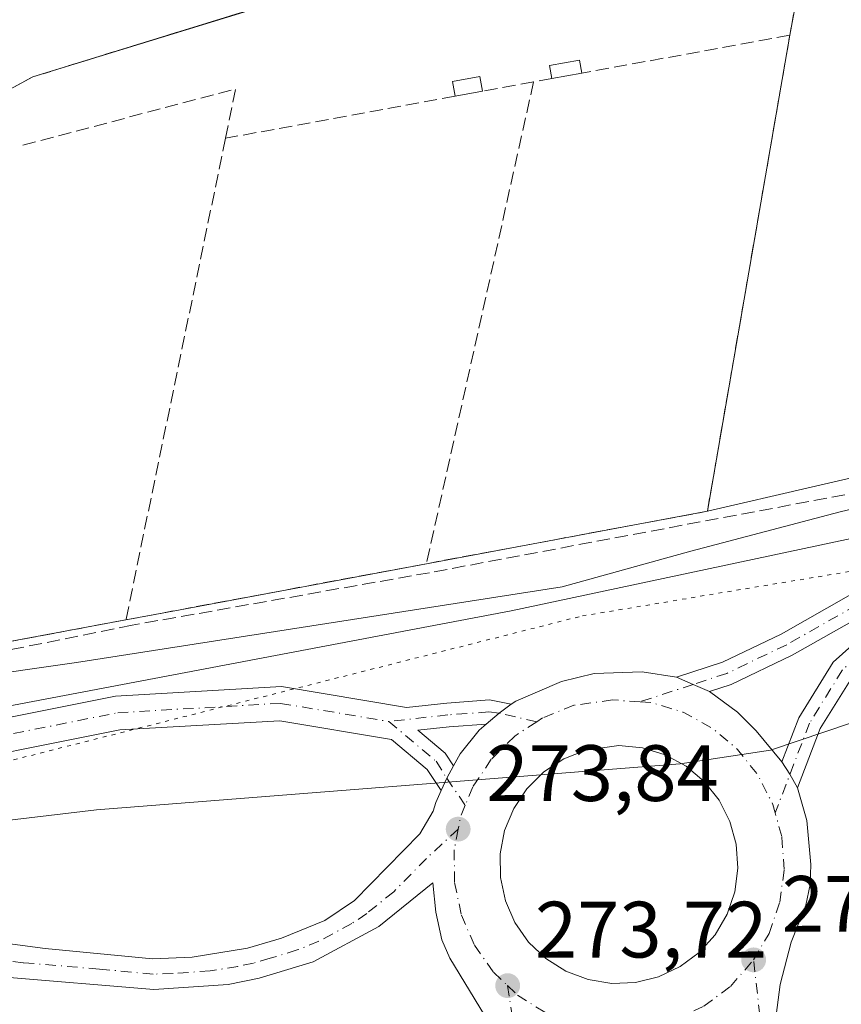
# Model space of a CAD drawing. Units: metres. Extents: x 597960 to 601430, y 4675912 to 4678274.
# Drawn here: x 601099 to 601202, y 4676511 to 4676635 of the extents above; entities that cross this region are included whole.
import ezdxf

# ---------------------------------------------------------------- set-up
doc = ezdxf.new("R2010")
doc.units = ezdxf.units.M
doc.header["$MEASUREMENT"] = 0
for name, pattern in [('DGN Style 2', [1.6480167562047852, 0.988810053722871, -0.6592067024819142]), ('DGN Style 3', [2.307223458686699, 1.648016756204785, -0.6592067024819142]), ('DGN Style 4', [2.6384748266838614, 1.318413404963828, -0.6592067024819142, 0.001648016756204785, -0.6592067024819142]), ('DGN Style 5', [1.1536117293433497, 0.4944050268614355, -0.6592067024819142])]:
    doc.linetypes.add(name, pattern=pattern)
for name, color, linetype, lineweight in [('Agrupación de edificios CxS', 7, 'Continuous', 0), ('Alambrada', 7, 'DGN Style 2', 0), ('Carretera de calzada única Cxs', 7, 'Continuous', 13), ('Carretera de calzada única eje', 7, 'DGN Style 4', 0), ('Corriente artificial lineal', 4, 'DGN Style 3', 13), ('Cultivos herbáceos CxS', 92, 'Continuous', 0), ('Edificación ligera Cxs', 1, 'Continuous', 0), ('Isleta de vial', 135, 'Continuous', 13), ('Muro lineal', 1, 'DGN Style 3', 13), ('Núcleo urbano CxS', 7, 'Continuous', 0), ('Pista pavimentada Cxs', 135, 'Continuous', 0), ('Pista pavimentada eje', 135, 'DGN Style 4', 0), ('Punto de cota en terreno', 7, 'Continuous', 0), ('Rótulo de punto de cota en terreno', 7, 'Continuous', 0), ('Suelo desnudo CxS', 253, 'Continuous', 0), ('Vía pecuaria CxS', 92, 'Continuous', 13), ('Vía pecuaria eje', 92, 'DGN Style 5', 0)]:
    doc.layers.add(name, color=color, linetype=linetype, lineweight=lineweight)
doc.styles.add('Style-Arial', font='txt')

# ---------------------------------------------------------------- blocks, each defined once
blk = doc.blocks.new('5PATER')
at = {"layer": 'Suelo desnudo CxS', "linetype": 'Continuous', "lineweight": 0}
h = blk.add_hatch(color=51, dxfattribs=at)
edge = h.paths.add_edge_path()
edge.add_ellipse((0, 0), major_axis=(-0.1095731443231308, -0.1110710700762829), ratio=0.9994222409660322, start_angle=0, end_angle=360)
blk = doc.blocks.new('*U19')
at = {"layer": 'Carretera de calzada única Cxs', "color": 7, "linetype": 'Continuous', "lineweight": 13}
for points in [[(601157.2600999996, 4676509.850099999, 273.8487000000023), (601152.9001000002, 4676517.0101, 273.9054999999935), (601151.8901000004, 4676519.300100001, 273.8959999999934), (601151.1501000002, 4676522.780099999, 273.8601000000053), (601150.7901, 4676526.470100001, 273.866599999994), (601144.0201000003, 4676520.9901, 273.7881999999955), (601135.7600999996, 4676516.5701, 273.6667000000016), (601129.0000999998, 4676514.4901, 273.6540999999997), (601125.1201, 4676513.710100001, 273.6334999999963), (601115.7701000003, 4676513.0701, 273.5956000000006), (601096.6700999998, 4676514.670100001, 273.7019), (601070.3901000004, 4676518.220100001, 274.2180999999982), (601000.7600999996, 4676527.770099999, 276.3702000000048)], [(601070.9600999998, 4676522.390100001, 274.1447999999946), (601102.1401000004, 4676518.220100001, 273.5734999999986), (601115.6300999997, 4676516.950099999, 273.5258999999933), (601120.6101000002, 4676517.130100001, 273.5228000000061), (601127.5500999996, 4676518.280099999, 273.5598000000027), (601131.7901, 4676519.5101, 273.5875999999989), (601137.2401000002, 4676521.7601, 273.6380000000063), (601140.9600999998, 4676524.2501, 273.7011999999959), (601149.1601, 4676532.600099999, 273.9732999999979), (601150.8400999998, 4676535.4801, 273.9746000000014), (601151.1700999998, 4676536.530099999, 273.9787999999971), (601151.8271000005, 4676538.043299999, 273.9771000000038), (601152.5192999998, 4676539.589299999, 273.9526000000042), (601153.3657000001, 4676541.156500001, 273.9357000000018), (601154.1901000004, 4676542.6501, 273.9272000000055), (601156.6001000004, 4676545.630100001, 273.9575999999943), (601157.4631000003, 4676546.382300001, 273.9640999999974), (601159.0821000002, 4676547.7575, 273.9731000000029), (601160.6155000003, 4676548.871900001, 273.9725999999937), (601161.1901000004, 4676549.270099999, 273.9756000000052), (601166.9101, 4676551.720100001, 274.0390999999945), (601171.0201000003, 4676552.7401, 274.0236000000005), (601177.0201000003, 4676552.950099999, 273.9992999999959), (601181.3361000001, 4676552.260299999, 274.034799999994), (601183.4190999996, 4676551.3629, 274.0252999999939), (601185.4694999997, 4676550.458500001, 274.001099999994), (601189.0100999996, 4676547.870100001, 273.9732999999979), (601191.3400999998, 4676545.540100001, 273.9682999999932), (601194.5708999997, 4676541.6611, 273.9468000000052), (601195.5751, 4676540.085100001, 273.9450999999972), (601196.5377000002, 4676538.4003, 273.9440999999933), (601197.6901000004, 4676534.3101, 273.9266999999964), (601198.1901000004, 4676528.7501, 273.8603000000003), (601198.1001000004, 4676526.270099999, 273.8539000000019), (601197.5800999999, 4676523.6601, 273.8996999999945), (601195.7200999996, 4676519.020099999, 273.8573000000033), (601194.3400999998, 4676513.690099999, 273.8248000000021), (601193.8300999999, 4676509.880100001, 273.8246999999974)]]:
    blk.add_polyline3d(points, dxfattribs=at)
blk.add_polyline3d([(601170.2701000003, 4676514.3301, 273.920499999993), (601173.2200999996, 4676513.850099999, 273.9565000000002), (601176.2001, 4676513.970100001, 274.0675999999949), (601179.1001000004, 4676514.6801, 274.1248999999953), (601181.8000999996, 4676515.960100001, 274.0244999999995), (601184.1901000004, 4676517.7401, 273.989499999996), (601186.1801000005, 4676519.960100001, 274.0078000000067), (601187.6901000004, 4676522.540100001, 273.9968999999983), (601188.6601, 4676525.360099999, 274.0019999999931), (601189.0500999996, 4676528.3201, 274.0170000000071), (601188.8400999998, 4676531.300100001, 274.0387000000046), (601188.0401, 4676534.1801, 274.0632999999943), (601186.6901000004, 4676536.840100001, 274.1171999999933), (601184.8300999999, 4676539.1801, 274.1380000000063), (601182.5500999996, 4676541.100099999, 274.1437000000006), (601179.9301000005, 4676542.530099999, 274.1098000000056), (601177.0800999999, 4676543.4101, 274.1062999999995), (601174.1101000002, 4676543.710100001, 274.1073999999935), (601169.9700999996, 4676543.130100001, 274.110400000005), (601167.2001, 4676542.020099999, 274.114499999996), (601164.7001, 4676540.380100001, 274.1088000000018), (601162.5800999999, 4676538.280099999, 274.1034000000073), (601160.9200999998, 4676535.800100001, 274.0884999999981), (601159.7901, 4676533.040100001, 274.0734999999986), (601159.2301000003, 4676530.110099999, 274.0439000000042), (601159.2600999996, 4676527.120100001, 274.0206000000035), (601159.8800999997, 4676524.200099999, 273.9952000000048), (601161.0701000001, 4676521.470100001, 273.9725999999937), (601162.7901, 4676519.020099999, 273.9615000000049), (601164.9501, 4676516.960100001, 273.9168000000063), (601167.4801000003, 4676515.380100001, 273.9002999999939)], close=True, dxfattribs=at)

msp = doc.modelspace()

# ---------------------------------------------------------------- linework, layer by layer
at = {"layer": 'Agrupación de edificios CxS', "color": 7, "linetype": 'Continuous', "lineweight": 0, "extrusion": (-0.000248012268098033, 0.00827331107420101, 0.9999657448201835), "elevation": 38815.75891816214, "flags": 128}
msp.add_lwpolyline([(601195.6094758265, 4676471.754802745), (601185.2695980954, 4676412.012758107), (601150.0296105146, 4676405.432532903)], dxfattribs=at)
at = {"layer": 'Agrupación de edificios CxS', "color": 7, "linetype": 'Continuous', "lineweight": 0, "extrusion": (0.1838180357761137, -0.9829599091099179, 0.0008641793988243565), "elevation": -4486374.95606196, "flags": 128}
msp.add_lwpolyline([(1450544.143339303, 4151.205662503281), (1450512.727933271, 4151.229662512247), (1450505.789819256, 4151.289662534649)], dxfattribs=at)
at = {"layer": 'Agrupación de edificios CxS', "color": 7, "linetype": 'Continuous', "lineweight": 0, "extrusion": (0.01054679691242104, 0.001970185155849914, 0.999942440066097), "elevation": 15827.73670210048, "flags": 128}
msp.add_lwpolyline([(601075.9541801622, 4676537.362829712), (601051.7027371858, 4676532.832820919)], dxfattribs=at)
at = {"layer": 'Agrupación de edificios CxS', "color": 7, "linetype": 'Continuous', "lineweight": 0}
msp.add_polyline3d([(601064.9101, 4676550.050100001, 275.7308000000049), (601052.8000999996, 4676548.120100001, 275.6162999999942), (601049.2301000003, 4676549.460100001, 275.3847999999998), (601042.0500999996, 4676555.4801, 275.7648000000045), (601041.9801000003, 4676557.340100001, 276.1524999999965), (601042.8800999997, 4676607.2601, 274.8975000000065), (601051.7801000001, 4676610.0101, 274.8754000000045), (601061.9401000004, 4676613.4901, 274.0725999999996), (601064.5301000001, 4676614.380100001, 273.9777999999933), (601086.4801000003, 4676621.090100001, 273.9630999999936), (601093.7100999998, 4676623.890100001, 273.8828999999969), (601100.6101000002, 4676627.610099999, 273.8937000000006), (601135.9200999998, 4676638.5001, 273.9113999999972), (601199.6401000004, 4676654.9801, 273.6757999999973), (601195.5601000005, 4676632.840100001, 273.6339000000008), (601185.2200999996, 4676573.100099999, 274.1255999999994), (601149.9801000003, 4676566.520099999, 274.1713000000018), (601119.0999999996, 4676560.7454, 274.1953000000067), (601112.2801000001, 4676559.470100001, 274.2553000000044), (601088.0301000001, 4676554.940099999, 274.5200000000041), (601074.2401000002, 4676552.360099999, 275.4703000000009), (601071.3201000001, 4676551.8201, 275.5531999999948)], close=True, dxfattribs=at)
msp.add_polyline3d([(601093.7100999998, 4676623.890100001, 273.8828999999969), (601100.6101000002, 4676627.610099999, 273.8937000000006), (601135.9200999998, 4676638.5001, 273.9113999999972), (601199.6401000004, 4676654.9801, 273.6757999999973), (601195.5601000005, 4676632.840100001, 273.6339000000008)], dxfattribs=at)
at = {"layer": 'Alambrada', "color": 7, "linetype": 'DGN Style 2', "lineweight": 0}
msp.add_polyline3d([(601195.5601000005, 4676632.840100001, 273.6339000000008), (601199.6401000004, 4676654.9801, 273.6757999999973), (601135.9200999998, 4676638.5001, 273.9113999999972), (601100.6101000002, 4676627.610099999, 273.8937000000006), (601093.7100999998, 4676623.890100001, 273.8828999999969)], dxfattribs=at)
at = {"layer": 'Carretera de calzada única Cxs', "color": 7, "linetype": 'Continuous', "lineweight": 13, "extrusion": (-0.2376403067113854, -0.5600007898247865, 0.7936789023413272), "elevation": -2761520.380885588, "flags": 128}
msp.add_lwpolyline([(-1273426.830973851, 3603323.122732753), (-1273429.071751097, 3603323.162513341), (-1273431.339803596, 3603323.178129687)], dxfattribs=at)
at = {"layer": 'Carretera de calzada única Cxs', "color": 7, "linetype": 'Continuous', "lineweight": 13, "extrusion": (0.03513183273517257, -0.04789306809715237, 0.9982344455872625), "elevation": -202580.9105043814, "flags": 128}
msp.add_lwpolyline([(3250795.267236563, 3409221.995876782), (3250793.371680626, 3409222.00429473), (3250791.25284656, 3409221.852771669)], dxfattribs=at)
at = {"layer": 'Carretera de calzada única Cxs', "color": 7, "linetype": 'Continuous', "lineweight": 13, "extrusion": (0.007368305772648824, 0.003616313400360221, 0.9999663146063626), "elevation": 21615.56327562059, "flags": 128}
msp.add_lwpolyline([(601178.1986877939, 4676490.810673651), (601177.2361065568, 4676492.49548467), (601176.231921291, 4676494.071494973)], dxfattribs=at)
at = {"layer": 'Carretera de calzada única Cxs', "color": 7, "linetype": 'Continuous', "lineweight": 13, "extrusion": (-0.05471443882936809, 0.04030833975350065, 0.9976881115508512), "elevation": 155885.1431439888, "flags": 128}
msp.add_lwpolyline([(-4121685.507452552, -2284476.095820251), (-4121683.743663142, -2284475.847141073), (-4121682.088402214, -2284475.486629837)], dxfattribs=at)
at = {"layer": 'Carretera de calzada única Cxs', "color": 7, "linetype": 'Continuous', "lineweight": 13, "extrusion": (-0.0118877740756845, 0.001934281887075915, 0.9999274670600399), "elevation": 2173.021243137171, "flags": 128}
msp.add_lwpolyline([(601131.046308764, 4676518.875344953), (601133.99652827, 4676518.395344053)], dxfattribs=at)
at = {"layer": 'Carretera de calzada única Cxs', "color": 7, "linetype": 'Continuous', "lineweight": 13}
for points in [[(600805.0500999996, 4676575.270099999, 275.9615000000049), (600862.8300999999, 4676559.130100001, 276.3245000000024), (600884.6601, 4676553.370100001, 276.6252999999998), (600918.0401, 4676545.5701, 277.0046000000002), (600954.1601, 4676538.9801, 277.171199999997), (601011.2500999998, 4676530.5001, 275.8469999999944), (601070.9600999998, 4676522.390100001, 274.1447999999946), (601102.1401000004, 4676518.220100001, 273.5734999999986), (601115.6300999997, 4676516.950099999, 273.5258999999933), (601120.6101000002, 4676517.130100001, 273.5228000000061), (601127.5500999996, 4676518.280099999, 273.5598000000027), (601131.7901, 4676519.5101, 273.5875999999989), (601137.2401000002, 4676521.7601, 273.6380000000063), (601140.9600999998, 4676524.2501, 273.7011999999959), (601149.1601, 4676532.600099999, 273.9732999999979), (601150.8400999998, 4676535.4801, 273.9746000000014), (601151.1700999998, 4676536.530099999, 273.9787999999971), (601151.8271000005, 4676538.043299999, 273.9771000000038)], [(601160.6155000003, 4676548.871900001, 273.9725999999937), (601161.1901000004, 4676549.270099999, 273.9756000000052), (601166.9101, 4676551.720100001, 274.0390999999945), (601171.0201000003, 4676552.7401, 274.0236000000005), (601177.0201000003, 4676552.950099999, 273.9992999999959), (601181.3361000001, 4676552.260299999, 274.034799999994)], [(601155.1300999997, 4676475.170100001, 275.8491000000067), (601160.1601, 4676493.110099999, 273.764599999995), (601160.4901000002, 4676495.590100001, 273.7703000000038), (601160.3501000004, 4676498.110099999, 273.7844000000041), (601159.3701, 4676504.1601, 273.8126000000047), (601157.2600999996, 4676509.850099999, 273.8487000000023), (601152.9001000002, 4676517.0101, 273.9054999999935), (601151.8901000004, 4676519.300100001, 273.8959999999934), (601151.1501000002, 4676522.780099999, 273.8601000000053), (601150.7901, 4676526.470100001, 273.866599999994), (601144.0201000003, 4676520.9901, 273.7881999999955), (601135.7600999996, 4676516.5701, 273.6667000000016), (601129.0000999998, 4676514.4901, 273.6540999999997), (601125.1201, 4676513.710100001, 273.6334999999963), (601115.7701000003, 4676513.0701, 273.5956000000006), (601096.6700999998, 4676514.670100001, 273.7019), (601070.3901000004, 4676518.220100001, 274.2180999999982), (601000.7600999996, 4676527.770099999, 276.3702000000048), (600953.4001000002, 4676534.8201, 277.5369000000064), (600930.8400999998, 4676539.170100001, 277.3521999999939), (600913.6300999997, 4676542.340100001, 277.1420999999973), (600877.3800999997, 4676551.0701, 276.6258999999991)], [(601185.4694999997, 4676550.458500001, 274.001099999994), (601189.0100999996, 4676547.870100001, 273.9732999999979), (601191.3400999998, 4676545.540100001, 273.9682999999932), (601194.5708999997, 4676541.6611, 273.9468000000052)], [(601153.3657000001, 4676541.156500001, 273.9357000000018), (601154.1901000004, 4676542.6501, 273.9272000000055), (601156.6001000004, 4676545.630100001, 273.9575999999943), (601157.4631000003, 4676546.382300001, 273.9640999999974)], [(601173.2200999996, 4676513.850099999, 273.9565000000002), (601176.2001, 4676513.970100001, 274.0675999999949), (601179.1001000004, 4676514.6801, 274.1248999999953), (601181.8000999996, 4676515.960100001, 274.0244999999995), (601184.1901000004, 4676517.7401, 273.989499999996), (601186.1801000005, 4676519.960100001, 274.0078000000067), (601187.6901000004, 4676522.540100001, 273.9968999999983), (601188.6601, 4676525.360099999, 274.0019999999931), (601189.0500999996, 4676528.3201, 274.0170000000071), (601188.8400999998, 4676531.300100001, 274.0387000000046), (601188.0401, 4676534.1801, 274.0632999999943), (601186.6901000004, 4676536.840100001, 274.1171999999933), (601184.8300999999, 4676539.1801, 274.1380000000063), (601182.5500999996, 4676541.100099999, 274.1437000000006), (601179.9301000005, 4676542.530099999, 274.1098000000056), (601177.0800999999, 4676543.4101, 274.1062999999995), (601174.1101000002, 4676543.710100001, 274.1073999999935), (601169.9700999996, 4676543.130100001, 274.110400000005), (601167.2001, 4676542.020099999, 274.114499999996), (601164.7001, 4676540.380100001, 274.1088000000018), (601162.5800999999, 4676538.280099999, 274.1034000000073), (601160.9200999998, 4676535.800100001, 274.0884999999981), (601159.7901, 4676533.040100001, 274.0734999999986), (601159.2301000003, 4676530.110099999, 274.0439000000042), (601159.2600999996, 4676527.120100001, 274.0206000000035), (601159.8800999997, 4676524.200099999, 273.9952000000048), (601161.0701000001, 4676521.470100001, 273.9725999999937), (601162.7901, 4676519.020099999, 273.9615000000049), (601164.9501, 4676516.960100001, 273.9168000000063), (601167.4801000003, 4676515.380100001, 273.9002999999939), (601170.2701000003, 4676514.3301, 273.920499999993)], [(601196.5377000002, 4676538.4003, 273.9440999999933), (601197.6901000004, 4676534.3101, 273.9266999999964), (601198.1901000004, 4676528.7501, 273.8603000000003), (601198.1001000004, 4676526.270099999, 273.8539000000019), (601197.5800999999, 4676523.6601, 273.8996999999945), (601195.7200999996, 4676519.020099999, 273.8573000000033), (601194.3400999998, 4676513.690099999, 273.8248000000021), (601193.8300999999, 4676509.880100001, 273.8246999999974), (601194.0500999996, 4676505.6801, 273.8270000000048), (601195.6101000002, 4676501.3101, 273.8029999999999), (601198.5800999999, 4676496.690099999, 273.5445000000037), (601201.9600999998, 4676492.970100001, 273.5363999999972), (601203.9001000002, 4676491.4001, 273.5881999999983), (601208.1801000005, 4676488.790100001, 273.6551000000036), (601252.9501, 4676468.890100001, 274.0288), (601308.5701000001, 4676444.0601, 275.6624000000011), (601355.3400999998, 4676424.520099999, 276.1396999999997), (601368.3601000002, 4676419.360099999, 276.1272999999928), (601382.2901, 4676414.200099999, 275.8804999999993), (601423.8102000002, 4676400.970100001, 275.603099999993)]]:
    msp.add_polyline3d(points, dxfattribs=at)
at = {"layer": 'Carretera de calzada única eje', "color": 7, "linetype": 'DGN Style 4', "lineweight": 0, "extrusion": (0.001757836974612042, -0.00248906116326926, 0.9999953572810707), "elevation": -10309.41282983116, "flags": 128}
msp.add_lwpolyline([(601192.3172555356, 4676524.069491691), (601192.0296519377, 4676525.105892947), (601190.1596328536, 4676528.795904449), (601187.5796138119, 4676532.0459157), (601184.4095967365, 4676534.715924672), (601180.7795814268, 4676536.695932276), (601176.8195697909, 4676537.915936309), (601175.3683683415, 4676538.013134885)], dxfattribs=at)
at = {"layer": 'Carretera de calzada única eje', "color": 7, "linetype": 'DGN Style 4', "lineweight": 0, "extrusion": (-0.004672735596054621, -0.005129337698955904, 0.9999759274286655), "elevation": -26522.57775173904, "flags": 128}
msp.add_lwpolyline([(601149.5640923132, 4676461.670946048), (601148.9472495156, 4676460.166326254), (601148.6672109844, 4676458.686306785)], dxfattribs=at)
at = {"layer": 'Carretera de calzada única eje', "color": 7, "linetype": 'DGN Style 4', "lineweight": 0}
for points in [[(601176.7789000003, 4676549.1873, 274.0347000000039), (601173.3101000005, 4676549.420100001, 274.0406999999978), (601168.4700999996, 4676548.7501, 274.0430000000051), (601164.5201000003, 4676547.1601, 274.0316000000021), (601163.8063000003, 4676546.6931, 274.0329000000056)], [(601163.8063000003, 4676546.6931, 274.0329000000056), (601161.0500999996, 4676544.890100001, 274.020399999994), (601158.1101000002, 4676541.970100001, 273.9940999999963), (601155.8000999996, 4676538.520099999, 273.9982000000018), (601154.8469000002, 4676536.194700001, 273.9998999999953)], [(601191.0100999996, 4676516.800100001, 273.8678000000073), (601192.9600999998, 4676520.120100001, 273.8843999999954), (601194.3000999996, 4676524.030099999, 273.9167000000016), (601194.8501000004, 4676528.140100001, 273.9309000000067), (601194.5500999996, 4676532.280099999, 273.9621000000043), (601193.7276999997, 4676535.2437, 273.9701999999961)], [(601153.9501, 4676533.210100001, 273.9804000000004), (601149.9700999996, 4676529.530099999, 273.9014000000025), (601145.8800999997, 4676525.360099999, 273.7964000000065), (601142.4901000002, 4676522.620100001, 273.7115000000049), (601140.6300999997, 4676521.370100001, 273.703800000003), (601136.5000999998, 4676519.1601, 273.665399999998), (601133.7701000003, 4676518.040100001, 273.6291999999958), (601130.3901000004, 4676517.0001, 273.5991999999969), (601128.2701000003, 4676516.390100001, 273.5907000000007), (601126.3300999999, 4676515.9901, 273.5822000000044), (601122.8601000002, 4676515.420100001, 273.5672999999952), (601118.1901000004, 4676515.100099999, 273.5727000000043), (601115.7001, 4676515.0101, 273.5604000000022), (601108.9501, 4676515.640100001, 273.5748000000021), (601099.4001000002, 4676516.440099999, 273.6282999999967), (601083.8101000005, 4676518.530099999, 273.8641999999964), (601070.6700999998, 4676520.300100001, 274.1827999999951), (601063.8901000004, 4676521.2301, 274.3819999999978), (601034.0401, 4676525.290100001, 275.3340000000026)], [(601153.9501, 4676533.210100001, 273.9804000000004), (601153.4600999998, 4676530.630100001, 273.9511999999959), (601153.5000999998, 4676526.4901, 273.9110999999975), (601154.3601000002, 4676522.4301, 273.8959000000032), (601156.0100999996, 4676518.630100001, 273.8880000000063), (601158.4001000002, 4676515.2401, 273.8613999999943), (601160.1601, 4676513.5701, 273.8521000000038)], [(601179.6401000004, 4676508.880100001, 273.8491000000067), (601181.0401, 4676509.220100001, 273.8475000000035), (601184.7901, 4676510.9901, 273.840200000006), (601188.1001000004, 4676513.460100001, 273.8359000000055), (601191.0100999996, 4676516.800100001, 273.8678000000073)], [(601191.7901, 4676509.860099999, 273.7832000000053), (601191.0100999996, 4676516.800100001, 273.8678000000073)], [(601160.1601, 4676513.5701, 273.8521000000038), (601161.4001000002, 4676512.380100001, 273.8389000000025), (601164.9101, 4676510.1801, 273.8239999999932), (601168.7801000001, 4676508.7301, 273.8279999999941), (601172.8701, 4676508.0601, 273.837400000004), (601177.0100999996, 4676508.2301, 273.8464999999997), (601179.6401000004, 4676508.880100001, 273.8491000000067)], [(601160.1601, 4676513.5701, 273.8521000000038), (601161.4700999996, 4676504.7401, 273.7835999999952), (601161.9700999996, 4676501.710100001, 273.7657000000036), (601162.2100999998, 4676497.0601, 273.7431999999972), (601162.2801000001, 4676495.800100001, 273.7342999999965), (601163.7901, 4676493.120100001, 273.7210999999952)]]:
    msp.add_polyline3d(points, dxfattribs=at)
at = {"layer": 'Corriente artificial lineal', "color": 4, "linetype": 'DGN Style 3', "lineweight": 13}
msp.add_polyline3d([(601268.0500999996, 4676585.870100001, 274.2125999999989), (601266.0100999996, 4676586.5701, 274.1294000000053), (601264.1700999998, 4676586.720100001, 274.0862000000052), (601262.2901, 4676586.640100001, 274.0602999999974), (601254.6001000004, 4676585.420100001, 274.0421999999962), (601246.9301000005, 4676584.0101, 274.1367999999929), (601224.2701000003, 4676579.350099999, 274.4557000000059), (601220.6001000004, 4676578.5701, 274.4134999999951), (601150.3601000002, 4676565.390100001, 274.0081000000064), (601113.0500999996, 4676558.800100001, 274.0225000000065), (601091.1601, 4676554.380100001, 274.2970999999961), (601070.7138999999, 4676550.919199999, 274.5246000000043)], dxfattribs=at)
at = {"layer": 'Cultivos herbáceos CxS', "color": 92, "linetype": 'Continuous', "lineweight": 0}
for points in [[(601224.2603000002, 4676582.138699999, 274.2455999999947), (601185.2200999996, 4676573.100099999, 273.9750000000058), (601195.5601000005, 4676632.840100001, 273.6684999999998), (601199.6401000004, 4676654.9801, 273.4336999999941), (601141.9403999997, 4676640.0571, 273.6330000000016), (601135.9200999998, 4676638.5001, 273.6202999999951), (601131.3685, 4676637.0963, 273.517200000002), (601100.6101000002, 4676627.610099999, 273.747199999998), (601093.7100999998, 4676623.890100001, 273.6465999999928), (601086.4801000003, 4676621.090100001, 273.6089999999967), (601064.5301000001, 4676614.380100001, 273.7550999999949), (601061.9401000004, 4676613.4901, 273.748900000006), (601051.7801000001, 4676610.0101, 273.7164000000048), (601042.8800999997, 4676607.2601, 273.7274999999936), (601041.9801000003, 4676557.340100001, 274.6744999999937), (601042.0500999996, 4676555.4801, 274.6791999999987), (601047.3932999996, 4676546.737700001, 274.5133999999962), (601038.0329, 4676541.697699999, 274.1288000000059), (601012.1215000004, 4676548.1757, 274.2168999999994)], [(601246.6801000005, 4676578.9209, 274.2272999999986), (601280.0743000006, 4676586.034700001, 274.1880999999994), (601287.4058999997, 4676611.049100001, 273.4125000000058), (601230.0460999999, 4676611.912900001, 273.4753000000055), (601225.7330999998, 4676592.9363, 273.7311000000045), (601224.2603000002, 4676582.138699999, 274.2455999999947), (601185.2200999996, 4676573.100099999, 273.9750000000058), (601195.5601000005, 4676632.840100001, 273.6684999999998), (601199.6401000004, 4676654.9801, 273.4336999999941), (601141.9403999997, 4676640.0571, 273.6330000000016), (601135.9200999998, 4676638.5001, 273.6202999999951), (601131.3685, 4676637.0963, 273.517200000002), (601100.6101000002, 4676627.610099999, 273.747199999998), (601093.7100999998, 4676623.890100001, 273.6465999999928), (601086.4801000003, 4676621.090100001, 273.6089999999967), (601064.5301000001, 4676614.380100001, 273.7550999999949), (601061.9401000004, 4676613.4901, 273.748900000006), (601051.7801000001, 4676610.0101, 273.7164000000048), (601042.8800999997, 4676607.2601, 273.7274999999936), (601041.9801000003, 4676557.340100001, 274.6744999999937), (601042.0500999996, 4676555.4801, 274.6791999999987), (601047.3932999996, 4676546.737700001, 274.5133999999962)]]:
    msp.add_polyline3d(points, dxfattribs=at)
at = {"layer": 'Edificación ligera Cxs', "color": 1, "linetype": 'Continuous', "lineweight": 0, "extrusion": (0.02874302057273898, 0.005226003734234799, 0.9995731727359057), "elevation": 41993.20644288756, "flags": 128}
msp.add_lwpolyline([(4493653.176898775, -1427435.671805398), (4493653.176898775, -1427431.868866639)], dxfattribs=at)
at = {"layer": 'Edificación ligera Cxs', "color": 1, "linetype": 'Continuous', "lineweight": 0, "extrusion": (-0.009140687027411248, -0.001674021172977068, 0.9999568218147119), "elevation": -13049.90751602398, "flags": 128}
msp.add_lwpolyline([(601134.3988213476, 4676610.507025555), (601130.9586679885, 4676609.877024672)], dxfattribs=at)
at = {"layer": 'Edificación ligera Cxs', "color": 1, "linetype": 'Continuous', "lineweight": 0}
for points in [[(601165.7200999996, 4676627.390100001, 273.9324999999953), (601165.4200999998, 4676629.020099999, 273.8340999999928), (601169.1601, 4676629.710100001, 273.7544999999955), (601169.4600999998, 4676628.0701, 273.8214000000008)], [(601153.5701000001, 4676625.170100001, 273.8304999999964), (601153.2401000002, 4676627.020099999, 273.7522000000026), (601156.6700999998, 4676627.640100001, 273.7899000000034), (601157.0100999996, 4676625.800100001, 273.8629999999976)]]:
    msp.add_polyline3d(points, dxfattribs=at)
for points in [[(601169.4600999998, 4676628.0701, 273.9324999999953), (601165.7200999996, 4676627.390100001, 273.9324999999953), (601165.4200999998, 4676629.020099999, 273.9324999999953), (601169.1601, 4676629.710100001, 273.9324999999953)], [(601157.0100999996, 4676625.800100001, 273.8629999999976), (601153.5701000001, 4676625.170100001, 273.8629999999976), (601153.2401000002, 4676627.020099999, 273.8629999999976), (601156.6700999998, 4676627.640100001, 273.8629999999976)]]:
    msp.add_3dface(points, dxfattribs=at)
at = {"layer": 'Isleta de vial', "color": 135, "linetype": 'Continuous', "lineweight": 13}
msp.add_polyline3d([(601173.2200999996, 4676513.850099999, 273.9565000000002), (601176.2001, 4676513.970100001, 274.0675999999949), (601179.1001000004, 4676514.6801, 274.1248999999953), (601181.8000999996, 4676515.960100001, 274.0244999999995), (601184.1901000004, 4676517.7401, 273.989499999996), (601186.1801000005, 4676519.960100001, 274.0078000000067), (601187.6901000004, 4676522.540100001, 273.9968999999983), (601188.6601, 4676525.360099999, 274.0019999999931), (601189.0500999996, 4676528.3201, 274.0170000000071), (601188.8400999998, 4676531.300100001, 274.0387000000046), (601188.0401, 4676534.1801, 274.0632999999943), (601186.6901000004, 4676536.840100001, 274.1171999999933), (601184.8300999999, 4676539.1801, 274.1380000000063), (601182.5500999996, 4676541.100099999, 274.1437000000006), (601179.9301000005, 4676542.530099999, 274.1098000000056), (601177.0800999999, 4676543.4101, 274.1062999999995), (601174.1101000002, 4676543.710100001, 274.1073999999935), (601169.9700999996, 4676543.130100001, 274.110400000005), (601167.2001, 4676542.020099999, 274.114499999996), (601164.7001, 4676540.380100001, 274.1088000000018), (601162.5800999999, 4676538.280099999, 274.1034000000073), (601160.9200999998, 4676535.800100001, 274.0884999999981), (601159.7901, 4676533.040100001, 274.0734999999986), (601159.2301000003, 4676530.110099999, 274.0439000000042), (601159.2600999996, 4676527.120100001, 274.0206000000035), (601159.8800999997, 4676524.200099999, 273.9952000000048), (601161.0701000001, 4676521.470100001, 273.9725999999937), (601162.7901, 4676519.020099999, 273.9615000000049), (601164.9501, 4676516.960100001, 273.9168000000063), (601167.4801000003, 4676515.380100001, 273.9002999999939), (601170.2701000003, 4676514.3301, 273.920499999993), (601173.2200999996, 4676513.850099999, 273.9565000000002)], dxfattribs=at)
at = {"layer": 'Muro lineal', "color": 1, "linetype": 'DGN Style 3', "lineweight": 13, "extrusion": (0.0007987186877919342, 0.003592451241093511, 0.9999932281483401), "elevation": 17554.65636581385, "flags": 128}
msp.add_lwpolyline([(601163.009535804, 4676594.083324291), (601149.5693580625, 4676533.632934211)], dxfattribs=at)
at = {"layer": 'Muro lineal', "color": 1, "linetype": 'DGN Style 3', "lineweight": 13, "extrusion": (-0.01213756911536184, -0.002215437732412181, 0.9999238827288923), "elevation": -17383.51586289109, "flags": 128}
msp.add_lwpolyline([(601122.4613936495, 4676599.93477765), (601116.0508899688, 4676598.764774778)], dxfattribs=at)
at = {"layer": 'Muro lineal', "color": 1, "linetype": 'DGN Style 3', "lineweight": 13, "extrusion": (0.004586149491894576, 0.0008374707768501985, 0.9999891328787208), "elevation": 6947.504158349309, "flags": 128}
msp.add_lwpolyline([(601158.1416771779, 4676623.211760504), (601155.8416513769, 4676622.791760357)], dxfattribs=at)
at = {"layer": 'Muro lineal', "color": 1, "linetype": 'DGN Style 3', "lineweight": 13, "extrusion": (0.04350816714558563, -0.01698971150471383, 0.9989085989692041), "elevation": -53026.96603689792, "flags": 128}
msp.add_lwpolyline([(4574920.531779054, 1139918.913170935), (4574926.77266344, 1139919.977234912), (4574910.208377685, 1139942.62659671)], dxfattribs=at)
at = {"layer": 'Muro lineal', "color": 1, "linetype": 'DGN Style 3', "lineweight": 13, "extrusion": (0.002961230166150078, 0.0005410236427214104, 0.9999954691943964), "elevation": 4584.148130766306, "flags": 128}
msp.add_lwpolyline([(601150.1234952046, 4676623.374406752), (601121.3333605486, 4676618.114405982)], dxfattribs=at)
at = {"layer": 'Muro lineal', "color": 1, "linetype": 'DGN Style 3', "lineweight": 13, "extrusion": (0.001104861703567212, 0.005342227309020748, 0.9999851198332879), "elevation": 25921.6408702897, "flags": 128}
msp.add_lwpolyline([(601124.1105405915, 4676548.16420047), (601111.610176209, 4676487.723337991)], dxfattribs=at)
at = {"layer": 'Muro lineal', "color": 1, "linetype": 'DGN Style 3', "lineweight": 13, "extrusion": (0.002152827023227555, 0.0004025843636708892, 0.9999976016279432), "elevation": 3451.055121266248, "flags": 128}
msp.add_lwpolyline([(601147.9967905856, 4676565.509734422), (601110.2966971115, 4676558.459733852)], dxfattribs=at)
at = {"layer": 'Muro lineal', "color": 1, "linetype": 'DGN Style 3', "lineweight": 13, "extrusion": (0.01054679691242104, 0.001970185155849914, 0.999942440066097), "elevation": 15827.73670210048, "flags": 128}
msp.add_lwpolyline([(601075.9541801622, 4676537.362829712), (601051.7027371858, 4676532.832820919)], dxfattribs=at)
at = {"layer": 'Muro lineal', "color": 1, "linetype": 'DGN Style 3', "lineweight": 13}
msp.add_polyline3d([(601149.9801000003, 4676566.520099999, 274.1713000000018), (601185.2200999996, 4676573.100099999, 274.1255999999994), (601195.5601000005, 4676632.840100001, 273.6339000000008), (601169.4600999998, 4676628.0701, 273.8214000000008)], dxfattribs=at)
at = {"layer": 'Núcleo urbano CxS', "color": 7, "linetype": 'Continuous', "lineweight": 0}
for points in [[(601246.6801000005, 4676578.9209, 274.2272999999986), (601160.6075999998, 4676560.5855, 273.8877000000066), (601055.8041000003, 4676540.7489, 274.2038999999932), (601049.7666999997, 4676544.6273, 274.4282999999996), (601047.3932999996, 4676546.737700001, 274.5133999999962), (601042.0500999996, 4676555.4801, 274.6791999999987), (601041.9801000003, 4676557.340100001, 274.6744999999937), (601042.8800999997, 4676607.2601, 273.7274999999936), (601051.7801000001, 4676610.0101, 273.7164000000048), (601061.9401000004, 4676613.4901, 273.748900000006), (601064.5301000001, 4676614.380100001, 273.7550999999949), (601086.4801000003, 4676621.090100001, 273.6089999999967), (601093.7100999998, 4676623.890100001, 273.6465999999928), (601100.6101000002, 4676627.610099999, 273.747199999998), (601131.3685, 4676637.0963, 273.517200000002), (601135.9200999998, 4676638.5001, 273.6202999999951), (601141.9403999997, 4676640.0571, 273.6330000000016), (601199.6401000004, 4676654.9801, 273.4336999999941), (601195.5601000005, 4676632.840100001, 273.6684999999998), (601185.2200999996, 4676573.100099999, 273.9750000000058), (601224.2603000002, 4676582.138699999, 274.2455999999947)], [(601246.6801000005, 4676578.9209, 274.2272999999986), (601280.0743000006, 4676586.034700001, 274.1880999999994), (601287.4058999997, 4676611.049100001, 273.4125000000058), (601230.0460999999, 4676611.912900001, 273.4753000000055), (601225.7330999998, 4676592.9363, 273.7311000000045), (601224.2603000002, 4676582.138699999, 274.2455999999947), (601185.2200999996, 4676573.100099999, 273.9750000000058), (601195.5601000005, 4676632.840100001, 273.6684999999998), (601199.6401000004, 4676654.9801, 273.4336999999941), (601141.9403999997, 4676640.0571, 273.6330000000016), (601135.9200999998, 4676638.5001, 273.6202999999951), (601131.3685, 4676637.0963, 273.517200000002), (601100.6101000002, 4676627.610099999, 273.747199999998), (601093.7100999998, 4676623.890100001, 273.6465999999928), (601086.4801000003, 4676621.090100001, 273.6089999999967), (601064.5301000001, 4676614.380100001, 273.7550999999949), (601061.9401000004, 4676613.4901, 273.748900000006), (601051.7801000001, 4676610.0101, 273.7164000000048), (601042.8800999997, 4676607.2601, 273.7274999999936), (601041.9801000003, 4676557.340100001, 274.6744999999937), (601042.0500999996, 4676555.4801, 274.6791999999987), (601047.3932999996, 4676546.737700001, 274.5133999999962)], [(601012.1215000004, 4676548.1757, 274.2168999999994), (601038.0329, 4676541.697699999, 274.1288000000059), (601047.3932999996, 4676546.737700001, 274.5133999999962), (601049.7666999997, 4676544.6273, 274.4282999999996), (601055.8041000003, 4676540.7489, 274.2038999999932), (601160.6075999998, 4676560.5855, 273.8877000000066), (601246.6801000005, 4676578.9209, 274.2272999999986), (601248.5652999999, 4676567.608100001, 273.6995000000024), (601232.3705000002, 4676562.7499, 273.6548000000039), (601216.1755999997, 4676553.033100001, 273.4431999999942), (601209.6974999999, 4676543.316099999, 273.1722000000009), (601209.6973000001, 4676530.360300001, 272.7455999999947), (601204.8386000004, 4676515.7851, 273.0339999999997), (601204.8383, 4676504.4485, 273.6190000000061)], [(601047.3932999996, 4676546.737700001, 274.5133999999962), (601049.7666999997, 4676544.6273, 274.4282999999996), (601055.8041000003, 4676540.7489, 274.2038999999932), (601160.6075999998, 4676560.5855, 273.8877000000066), (601246.6801000005, 4676578.9209, 274.2272999999986)], [(601047.3932999996, 4676546.737700001, 274.5133999999962), (601049.7666999997, 4676544.6273, 274.4282999999996), (601055.8041000003, 4676540.7489, 274.2038999999932), (601160.6075999998, 4676560.5855, 273.8877000000066), (601246.6801000005, 4676578.9209, 274.2272999999986)]]:
    msp.add_polyline3d(points, dxfattribs=at)
at = {"layer": 'Pista pavimentada Cxs', "color": 135, "linetype": 'Continuous', "lineweight": 0, "extrusion": (-0.2376403067113854, -0.5600007898247865, 0.7936789023413272), "elevation": -2761520.380885588, "flags": 128}
msp.add_lwpolyline([(-1273426.830973851, 3603323.122732753), (-1273429.071751097, 3603323.162513341), (-1273431.339803596, 3603323.178129687)], dxfattribs=at)
at = {"layer": 'Pista pavimentada Cxs', "color": 135, "linetype": 'Continuous', "lineweight": 0, "extrusion": (0.03513183273517257, -0.04789306809715237, 0.9982344455872625), "elevation": -202580.9105043814, "flags": 128}
msp.add_lwpolyline([(3250795.267236563, 3409221.995876782), (3250793.371680626, 3409222.00429473), (3250791.25284656, 3409221.852771669)], dxfattribs=at)
at = {"layer": 'Pista pavimentada Cxs', "color": 135, "linetype": 'Continuous', "lineweight": 0, "extrusion": (0.007368305772648824, 0.003616313400360221, 0.9999663146063626), "elevation": 21615.56327562059, "flags": 128}
msp.add_lwpolyline([(601178.1986877939, 4676490.810673651), (601177.2361065568, 4676492.49548467), (601176.231921291, 4676494.071494973)], dxfattribs=at)
at = {"layer": 'Pista pavimentada Cxs', "color": 135, "linetype": 'Continuous', "lineweight": 0, "extrusion": (-0.05471443882936809, 0.04030833975350065, 0.9976881115508512), "elevation": 155885.1431439888, "flags": 128}
msp.add_lwpolyline([(-4121685.507452552, -2284476.095820251), (-4121683.743663142, -2284475.847141073), (-4121682.088402214, -2284475.486629837)], dxfattribs=at)
at = {"layer": 'Pista pavimentada Cxs', "color": 135, "linetype": 'Continuous', "lineweight": 0}
for points in [[(601181.3361000001, 4676552.260299999, 274.034799999994), (601187.0948999999, 4676554.148700001, 273.9973000000027), (601194.4748999998, 4676557.682700001, 273.9277000000002), (601203.2229000004, 4676562.636499999, 273.7728999999963), (601212.1732999999, 4676567.5483, 273.8315000000002), (601230.2833000004, 4676572.4965, 274.030899999998), (601247.8249000004, 4676577.174100001, 274.1723999999958), (601267.4293000001, 4676581.8369, 274.6410999999935), (601288.6193000004, 4676586.7105, 274.1474000000017), (601307.8054999998, 4676590.6327, 273.7562000000034), (601328.7499000002, 4676594.546499999, 273.5212999999931), (601346.0613000002, 4676598.3465, 273.4847000000009), (601362.4095000001, 4676602.459899999, 273.4309999999969), (601383.7317000004, 4676608.8989, 273.4465000000055), (601405.7043000003, 4676616.293500001, 273.4146999999939), (601420.1454999996, 4676621.5759, 273.4483000000037), (601420.6279999996, 4676621.7479, 273.4478999999992)], [(600709.0126999998, 4676613.565099999, 274.5060999999987), (600746.4634999996, 4676603.567500001, 274.4903000000049), (600787.2203000003, 4676592.783700001, 274.2434000000067), (600807.7150999998, 4676588.2117, 274.1223000000027), (600823.5147000002, 4676586.3159, 273.9646000000066), (600845.0371000003, 4676583.122500001, 273.9600000000065), (600862.7739000004, 4676580.9123, 273.9597000000067), (600874.7518999996, 4676577.482100001, 273.9551000000066), (600890.7050999999, 4676570.4627, 273.9523000000045), (600904.8627000004, 4676565.1143, 274.0179000000062), (600925.5412999997, 4676559.1161, 274.0469000000012), (600945.5812999997, 4676554.858100001, 274.3543000000063), (600967.6309000002, 4676550.4165, 274.5135000000009), (600996.0307, 4676544.863500001, 274.6083000000072), (601023.3154999996, 4676539.816500001, 274.2991999999941), (601044.4874999998, 4676539.394099999, 274.1682000000001), (601065.1365, 4676540.6743, 274.0938000000024), (601084.3409000002, 4676544.5703, 274.0264000000025), (601110.9807000002, 4676549.905900001, 274.0050000000047), (601131.8025000002, 4676551.101700001, 273.8622000000032), (601147.4735000003, 4676548.469900001, 273.820000000007), (601152.5399000002, 4676549.034700001, 273.9109000000026), (601157.9068999998, 4676549.4221, 273.9135999999999), (601160.6155000003, 4676548.871900001, 273.9725999999937)], [(601151.8271000005, 4676538.043299999, 273.9771000000038), (601150.0636999998, 4676540.7115, 273.9363000000012), (601145.6051000003, 4676544.458699999, 273.9054000000033), (601131.5723000001, 4676546.815500001, 273.8078999999998), (601111.5160999997, 4676545.663699999, 273.9109000000026), (601085.1706999998, 4676540.3871, 273.9404000000068), (601065.6864999998, 4676536.4343, 274.0139000000054), (601044.5756999999, 4676535.125499999, 274.1891000000033), (601022.8887, 4676535.5581, 274.7163), (600995.2459000006, 4676540.6713, 275.1022999999986), (600966.8130999999, 4676546.230699999, 275.008799999996), (600944.7301000003, 4676550.679099999, 274.8546000000061), (600924.5185000002, 4676554.9735, 274.4480999999942), (600903.5334999999, 4676561.060500001, 274.3497000000062), (600889.1161000002, 4676566.507099999, 273.9815999999992), (600873.3191000001, 4676573.457699999, 273.8570999999938), (600862.0241, 4676576.7071, 273.8727999999974), (600844.4691000005, 4676578.8947, 273.882700000002), (600822.9562999997, 4676582.0865, 274.0521000000008), (600807.0059000002, 4676584.000499999, 274.4437000000034), (600786.2254999997, 4676588.636299999, 274.7260999999999), (600745.3847000003, 4676599.442299999, 274.8448999999964), (600707.9052999998, 4676609.4475, 274.8852000000043)], [(601221.8688000003, 4676565.506200001, 273.8123999999953), (601219.7100999998, 4676564.549900001, 273.7838000000047), (601214.6775000002, 4676561.766899999, 273.7514999999985), (601209.1511000004, 4676557.424699999, 273.8083000000042), (601203.3157000003, 4676552.203500001, 273.8858999999939), (601199.3771000003, 4676545.8413, 273.8849999999948), (601196.5377000002, 4676538.4003, 273.9440999999933)], [(601194.5708999997, 4676541.6611, 273.9468000000052), (601196.6760999998, 4676547.1777, 273.9032000000007), (601200.9927000003, 4676554.150699999, 273.8864999999932), (601207.2220999999, 4676559.724500001, 273.8123000000051), (601213.2823000001, 4676564.584100001, 273.7880000000005), (601204.6836999999, 4676560.016100001, 273.8098000000027), (601195.8635, 4676555.021500001, 273.9095999999991), (601188.2149, 4676551.358700001, 273.973800000007), (601185.4694999997, 4676550.458500001, 274.001099999994)], [(601204.6836999999, 4676560.016100001, 273.8098000000027), (601195.8635, 4676555.021500001, 273.9095999999991), (601188.2149, 4676551.358700001, 273.973800000007), (601185.4694999997, 4676550.458500001, 274.001099999994), (601183.4190999996, 4676551.3629, 274.0252999999939), (601181.3361000001, 4676552.260299999, 274.034799999994), (601187.0948999999, 4676554.148700001, 273.9973000000027), (601194.4748999998, 4676557.682700001, 273.9277000000002), (601203.2229000004, 4676562.636499999, 273.7728999999963)], [(601203.3157000003, 4676552.203500001, 273.8858999999939), (601199.3771000003, 4676545.8413, 273.8849999999948), (601196.5377000002, 4676538.4003, 273.9440999999933), (601195.5751, 4676540.085100001, 273.9450999999972), (601194.5708999997, 4676541.6611, 273.9468000000052), (601196.6760999998, 4676547.1777, 273.9032000000007), (601200.9927000003, 4676554.150699999, 273.8864999999932), (601207.2220999999, 4676559.724500001, 273.8123000000051)], [(601084.3409000002, 4676544.5703, 274.0264000000025), (601110.9807000002, 4676549.905900001, 274.0050000000047), (601131.8025000002, 4676551.101700001, 273.8622000000032), (601147.4735000003, 4676548.469900001, 273.820000000007), (601152.5399000002, 4676549.034700001, 273.9109000000026), (601157.9068999998, 4676549.4221, 273.9135999999999), (601160.6155000003, 4676548.871900001, 273.9725999999937), (601159.0821000002, 4676547.7575, 273.9731000000029), (601157.4631000003, 4676546.382300001, 273.9640999999974), (601152.8141000001, 4676546.046700001, 273.9174000000057), (601148.8979000002, 4676545.610300001, 273.8757999999943), (601152.3268999998, 4676542.7283, 273.9017000000022), (601153.3657000001, 4676541.156500001, 273.9357000000018), (601152.5192999998, 4676539.589299999, 273.9526000000042), (601151.8271000005, 4676538.043299999, 273.9771000000038), (601150.0636999998, 4676540.7115, 273.9363000000012), (601145.6051000003, 4676544.458699999, 273.9054000000033), (601131.5723000001, 4676546.815500001, 273.8078999999998), (601111.5160999997, 4676545.663699999, 273.9109000000026), (601085.1706999998, 4676540.3871, 273.9404000000068)], [(601157.4631000003, 4676546.382300001, 273.9640999999974), (601152.8141000001, 4676546.046700001, 273.9174000000057), (601148.8979000002, 4676545.610300001, 273.8757999999943), (601152.3268999998, 4676542.7283, 273.9017000000022), (601153.3657000001, 4676541.156500001, 273.9357000000018)]]:
    msp.add_polyline3d(points, dxfattribs=at)
at = {"layer": 'Pista pavimentada eje', "color": 135, "linetype": 'DGN Style 4', "lineweight": 0}
for points in [[(600708.4589000001, 4676611.5393, 274.6628999999957), (600745.9241000004, 4676601.538100001, 274.6199000000051), (600786.7229000004, 4676590.743100001, 274.4572999999946), (600796.0027000001, 4676588.672900001, 274.2964999999967), (600807.3605000004, 4676586.1393, 274.2452000000048), (600823.2355000004, 4676584.234300001, 273.9756999999955), (600844.7531000003, 4676581.0417, 273.9210000000021), (600862.4469, 4676578.8367, 273.9162000000069), (600874.0355000002, 4676575.502900001, 273.9119999999967), (600889.9106999999, 4676568.517899999, 273.9162000000069), (600904.1980999997, 4676563.1205, 274.0754000000015), (600925.0299000005, 4676557.0779, 274.0639999999985), (600945.1557, 4676552.801700001, 274.4367999999959), (600967.2220999999, 4676548.356699999, 274.6220999999932), (600995.6382999998, 4676542.8005, 274.7176000000036), (601023.1020999998, 4676537.7205, 274.3957999999984), (601044.5314999997, 4676537.2929, 274.1223999999929), (601065.4115000004, 4676538.5875, 274.0337), (601084.7559000002, 4676542.511700001, 273.9965999999986), (601111.2483000001, 4676547.8179, 273.9655999999959), (601131.6873000005, 4676548.991699999, 273.8408000000054), (601145.2540999996, 4676546.713300001, 273.8429999999935)], [(601218.5582999998, 4676566.7237, 273.8295000000071), (601212.6316999998, 4676566.0887, 273.8102999999974), (601203.9533000002, 4676561.326300001, 273.7918999999966), (601195.1690999996, 4676556.3521, 273.920100000003), (601187.6549000005, 4676552.753699999, 273.9809999999998), (601183.4190999996, 4676551.3629, 274.0252999999939), (601176.7789000003, 4676549.1873, 274.0347000000039)], [(601218.5582999998, 4676566.7237, 273.8295000000071), (601208.1867000004, 4676558.5745, 273.8139999999985), (601202.1540999999, 4676553.177100001, 273.8935000000056), (601198.0267000003, 4676546.509500001, 273.8938999999955), (601193.7276999997, 4676535.2437, 273.9701999999961)], [(601163.8063000003, 4676546.6931, 274.0329000000056), (601159.0821000002, 4676547.7575, 273.9731000000029), (601157.8098999998, 4676547.9111, 273.9526000000042), (601152.6769000003, 4676547.5407, 273.921199999997), (601145.2540999996, 4676546.713300001, 273.8429999999935)], [(601145.2540999996, 4676546.713300001, 273.8429999999935), (601151.1952999998, 4676541.719900001, 273.9193999999989), (601152.5192999998, 4676539.589299999, 273.9526000000042), (601154.8469000002, 4676536.194700001, 273.9998999999953)]]:
    msp.add_polyline3d(points, dxfattribs=at)
at = {"layer": 'Vía pecuaria CxS', "color": 92, "linetype": 'Continuous', "lineweight": 13}
for points in [[(601033.2745000003, 4676544.6643, 274.1561999999976), (601051.0047000004, 4676546.909600001, 275.1695999999938), (601092.3174999999, 4676552.159200001, 274.288400000005), (601106.0834999997, 4676554.126599999, 274.2087999999931), (601167.0055999998, 4676563.596000001, 273.9128000000055), (601183.1306999996, 4676568.095899999, 274.0117999999929), (601201.8642999995, 4676573.025699999, 274.2016000000003), (601216.9435000002, 4676576.595600001, 274.4260999999969), (601224.5685999999, 4676577.8455, 274.5534000000043), (601259.4972000001, 4676585.062200001, 274.5184000000008), (601283.4749999996, 4676591.434900001, 273.9419999999955), (601311.5466999998, 4676594.539999999, 273.9207000000025), (601323.1319000004, 4676595.907099999, 273.6668000000063), (601364.9656999996, 4676610.424100001, 273.821299999996), (601389.5285, 4676615.183900001, 273.7831000000006), (601420.5422, 4676627.7051, 273.7016000000003)], [(601420.7569000004, 4676612.808, 273.1794999999984), (601402.6144000003, 4676603.806299999, 273.2497000000003), (601369.2855000002, 4676594.904200001, 273.4505999999965), (601363.1326000001, 4676591.3781, 273.7835000000051), (601355.0724999999, 4676589.2039, 273.9955999999947), (601345.7873999998, 4676586.581700001, 274.0745000000024), (601335.6948999995, 4676584.1611, 274.0547999999981), (601318.5377000002, 4676580.530400001, 274.0195999999996), (601307.0323000001, 4676578.715, 274.1389999999956), (601295.7172999998, 4676576.732100001, 274.1986000000034), (601285.6748000003, 4676577.164999999, 274.6616999999969), (601206.7839000003, 4676547.7158, 273.4878999999929), (601193.1304000001, 4676543.095899999, 273.9545000000071), (601181.8178000003, 4676541.408500001, 274.1459999999934), (601108.5833000002, 4676535.646700001, 273.9386999999988), (601067.7510000002, 4676530.795800001, 274.1198000000004), (601066.7668000003, 4676530.960899999, 274.1190999999963), (601060.9610000001, 4676531.872, 274.0871999999945), (601056.9699999997, 4676532.466, 274.0813999999955), (601052.9730000002, 4676533.012, 274.1367999999929), (601046.9979999998, 4676533.744000001, 274.1869000000006), (601038.2429999998, 4676534.754699999, 274.3028999999952), (601030.7230000002, 4676535.086999999, 274.5758999999962)], [(601033.2745000003, 4676544.6643, 274.1561999999976), (601051.0047000004, 4676546.909600001, 275.1695999999938), (601092.3174999999, 4676552.159200001, 274.288400000005), (601106.0834999997, 4676554.126599999, 274.2087999999931), (601167.0055999998, 4676563.596000001, 273.9128000000055), (601183.1306999996, 4676568.095899999, 274.0117999999929), (601201.8642999995, 4676573.025699999, 274.2016000000003), (601216.9435000002, 4676576.595600001, 274.4260999999969), (601224.5685999999, 4676577.8455, 274.5534000000043), (601259.4972000001, 4676585.062200001, 274.5184000000008), (601283.4749999996, 4676591.434900001, 273.9419999999955), (601311.5466999998, 4676594.539999999, 273.9207000000025)], [(601295.7172999998, 4676576.732100001, 274.1986000000034), (601285.6748000003, 4676577.164999999, 274.6616999999969), (601206.7839000003, 4676547.7158, 273.4878999999929), (601193.1304000001, 4676543.095899999, 273.9545000000071), (601181.8178000003, 4676541.408500001, 274.1459999999934), (601108.5833000002, 4676535.646700001, 273.9386999999988), (601067.7510000002, 4676530.795800001, 274.1198000000004), (601066.7668000003, 4676530.960899999, 274.1190999999963), (601060.9610000001, 4676531.872, 274.0871999999945), (601056.9699999997, 4676532.466, 274.0813999999955), (601052.9730000002, 4676533.012, 274.1367999999929), (601046.9979999998, 4676533.744000001, 274.1869000000006), (601038.2429999998, 4676534.754699999, 274.3028999999952), (601030.7230000002, 4676535.086999999, 274.5758999999962)]]:
    msp.add_polyline3d(points, dxfattribs=at)
at = {"layer": 'Vía pecuaria eje', "color": 92, "linetype": 'DGN Style 5', "lineweight": 0}
msp.add_polyline3d([(600722.3452000003, 4676609.0999, 274.553899999999), (600756.6176000005, 4676598.529899999, 274.5681999999942), (600778.0779999997, 4676593.404999999, 274.4275000000052), (600794.4134000001, 4676588.600500001, 274.3549000000057), (600810.7489, 4676585.077099999, 274.2332000000025), (600830.3885000005, 4676580.624299999, 274.107600000003), (600854.4156, 4676578.090100001, 273.8307999999961), (600869.5905999999, 4676574.288000001, 273.8493000000017), (600891.7205999997, 4676567.3168, 273.9171000000061), (600916.3550000006, 4676559.388499999, 273.9450999999972), (600943.5640000004, 4676554.9496, 274.3551000000007), (600970.8891000003, 4676549.610200001, 274.5259999999981), (600994.7592000002, 4676544.2708, 274.6695000000037), (601028.3660000004, 4676539.2455, 274.232799999998), (601095.9523, 4676541.335200001, 273.9094999999944), (601169.5323999999, 4676559.9641, 273.7917000000016), (601249.9175000006, 4676573.333799999, 273.9539999999979), (601296.7079999996, 4676584.7393, 273.9817000000039), (601325.8382000001, 4676589.220100001, 273.6465000000026), (601363.0554999998, 4676599.8037, 273.4468000000052), (601388.7057999996, 4676607.364499999, 273.4015999999974), (601406.3090000004, 4676614.420299999, 273.402700000006), (601420.6431, 4676620.703600001, 273.4291999999987)], dxfattribs=at)

# ---------------------------------------------------------------- block references
at = {"layer": 'Carretera de calzada única Cxs', "color": 7, "linetype": 'Continuous', "lineweight": 13}
msp.add_blockref('*U19', (0, 0), dxfattribs=at)
at = {"layer": 'Punto de cota en terreno', "color": 7, "linetype": 'Continuous', "lineweight": 0, "xscale": 10, "yscale": 10, "zscale": 10}
for p in [(601153.9600000001, 4676533.210000001, 273.8399999999965), (601191.0199999996, 4676516.800000001, 273.6999999999971), (601160.1699999999, 4676513.57, 273.7200000000012)]:
    msp.add_blockref('5PATER', p, dxfattribs=at)

# ---------------------------------------------------------------- texts
at = {"layer": 'Rótulo de punto de cota en terreno', "color": 7, "linetype": 'Continuous', "lineweight": 0, "style": 'Style-Arial'}
for s, p in [('273,84', (601157.4878000002, 4676536.7378)), ('273,7', (601194.5477999998, 4676520.3278)), ('273,72', (601163.5772000002, 4676517.097800001))]:
    msp.add_text(s, height=7.000000000000002, dxfattribs=at).set_placement(p)

doc.saveas('drawing.dxf')
